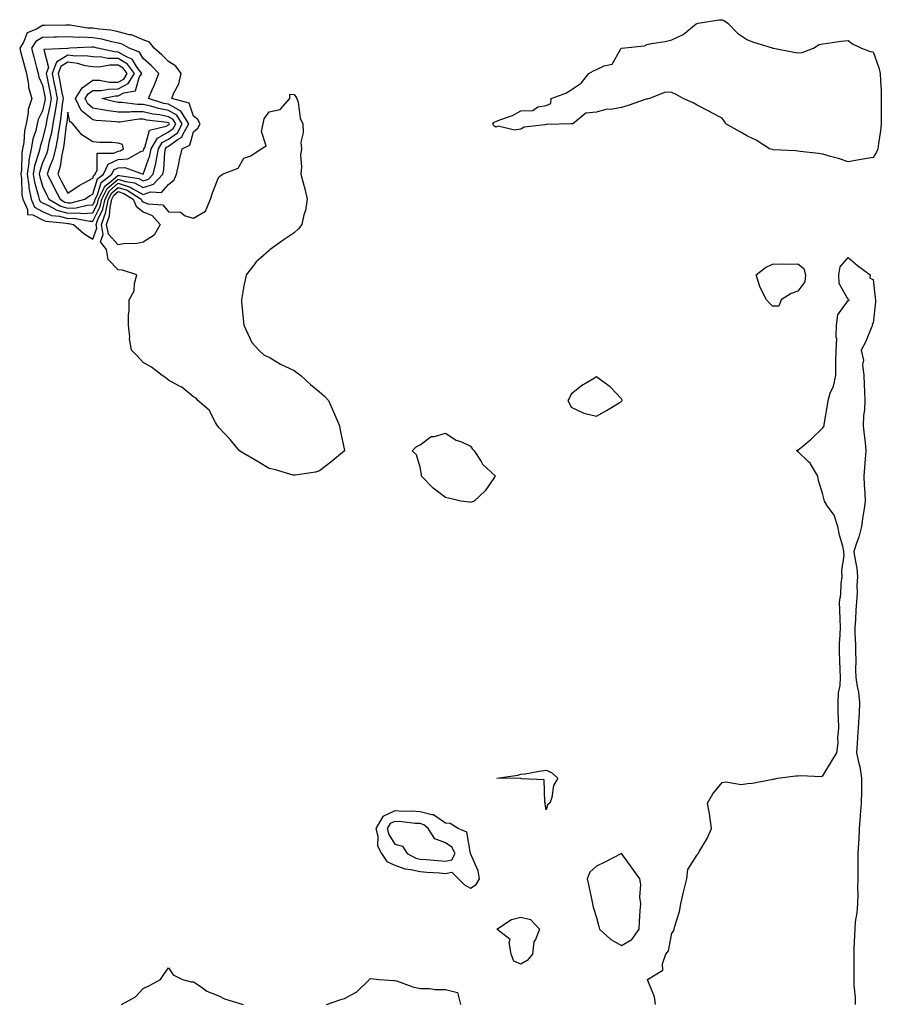
# Model space of a CAD drawing. Units: inches. Extents: x 899843 to 902483, y 7231898 to 7234538.
# Drawn here: x 900499 to 900841, y 7232952 to 7233343 of the extents above; entities that cross this region are included whole.
import ezdxf

# ---------------------------------------------------------------- set-up
doc = ezdxf.new("R2010")
doc.units = ezdxf.units.IN
doc.header["$MEASUREMENT"] = 0
doc.layers.add('Contour_89987231', color=7, linetype='Continuous', true_color=0x5b7d71)

msp = doc.modelspace()

# ---------------------------------------------------------------- linework, layer by layer
at = {"layer": 'Contour_89987231'}
for points in [[(900528.05, 7233256.02, 3299), (900529.57, 7233260.4, 3299), (900529.31, 7233261.92, 3299), (900529.99, 7233263.86, 3299), (900532.03, 7233267.95, 3299), (900532.91, 7233271.92, 3299), (900534.64, 7233275.33, 3299), (900538.05, 7233278.26, 3299), (900542.85, 7233276.72, 3299), (900543.94, 7233276.02, 3299), (900548.05, 7233273.87, 3299), (900550.96, 7233274.83, 3299), (900555.36, 7233274.61, 3299), (900558.05, 7233277.8, 3299), (900560.36, 7233279.61, 3299), (900561.29, 7233281.92, 3299), (900562.17, 7233286.04, 3299), (900562.39, 7233287.57, 3299), (900563.49, 7233291.92, 3299), (900566.49, 7233293.48, 3299), (900568.05, 7233298.74, 3299), (900569.77, 7233300.2, 3299), (900570.67, 7233301.92, 3299), (900569.78, 7233303.66, 3299), (900568.05, 7233304.92, 3299), (900566.24, 7233310.11, 3299), (900559.34, 7233311.92, 3299), (900560.12, 7233313.99, 3299), (900562.13, 7233317.84, 3299), (900563.07, 7233321.92, 3299), (900560.95, 7233324.82, 3299), (900558.05, 7233326.66, 3299), (900555.48, 7233329.35, 3299), (900552.44, 7233331.92, 3299), (900550.53, 7233334.4, 3299), (900548.05, 7233335.29, 3299), (900543.38, 7233337.25, 3299), (900542.65, 7233337.31, 3299), (900538.05, 7233338.51, 3299), (900535.22, 7233339.09, 3299), (900530.51, 7233339.46, 3299), (900528.05, 7233339.86, 3299), (900526.08, 7233339.96, 3299), (900518.88, 7233341.09, 3299), (900518.05, 7233341.14, 3299), (900517.25, 7233341.12, 3299), (900508.94, 7233341.03, 3299), (900508.05, 7233341.01, 3299), (900505.62, 7233339.49, 3299), (900501.95, 7233338.01, 3299), (900500.5, 7233334.36, 3299), (900498.97, 7233331.92, 3299), (900499.3, 7233330.67, 3299), (900500.89, 7233324.76, 3299), (900501.63, 7233321.92, 3299), (900502.47, 7233317.5, 3299), (900502.47, 7233316.34, 3299), (900503.83, 7233311.92, 3299), (900502.38, 7233307.59, 3299), (900502.39, 7233306.26, 3299), (900501.53, 7233301.92, 3299), (900500.87, 7233299.1, 3299), (900500.55, 7233294.42, 3299), (900500.11, 7233291.92, 3299), (900499.75, 7233290.22, 3299), (900499.7, 7233283.57, 3299), (900499.45, 7233281.92, 3299), (900499.69, 7233280.28, 3299), (900499.87, 7233273.75, 3299), (900500.23, 7233271.92, 3299), (900502.11, 7233267.86, 3299), (900502.01, 7233265.88, 3299), (900504.18, 7233265.79, 3299), (900508.05, 7233263.73, 3299), (900509.3, 7233263.17, 3299), (900517.55, 7233262.42, 3299), (900518.05, 7233262.28, 3299), (900518.43, 7233262.29, 3299), (900520.34, 7233261.92, 3299), (900524.4, 7233258.27, 3299)], [(900838.05, 7233288.56, 3298), (900833.97, 7233287.84, 3298), (900832.43, 7233287.55, 3298), (900828.05, 7233286.78, 3298), (900824.22, 7233288.09, 3298), (900821.04, 7233288.93, 3298), (900818.05, 7233289.84, 3298), (900816.23, 7233290.09, 3298), (900809.01, 7233290.96, 3298), (900808.05, 7233291.1, 3298), (900807.3, 7233291.18, 3298), (900798.34, 7233291.63, 3298), (900798.05, 7233291.66, 3298), (900797.84, 7233291.71, 3298), (900796.87, 7233291.92, 3298), (900791.53, 7233295.4, 3298), (900788.05, 7233297.02, 3298), (900784.92, 7233298.8, 3298), (900779.43, 7233301.92, 3298), (900778.98, 7233302.85, 3298), (900778.05, 7233304.16, 3298), (900773.4, 7233306.57, 3298), (900772.94, 7233306.81, 3298), (900768.05, 7233309.35, 3298), (900766.44, 7233310.31, 3298), (900762.57, 7233311.92, 3298), (900759.69, 7233313.56, 3298), (900758.05, 7233314.4, 3298), (900755.48, 7233314.49, 3298), (900749.21, 7233311.92, 3298), (900748.21, 7233311.75, 3298), (900748.05, 7233311.75, 3298), (900747.8, 7233311.67, 3298), (900740.74, 7233309.23, 3298), (900738.05, 7233308.33, 3298), (900733.76, 7233307.63, 3298), (900732.2, 7233307.77, 3298), (900728.05, 7233306.52, 3298), (900723.88, 7233306.09, 3298), (900718.67, 7233301.92, 3298), (900718.09, 7233301.88, 3298), (900718.05, 7233301.87, 3298), (900718, 7233301.87, 3298), (900708.33, 7233301.64, 3298), (900708.05, 7233301.63, 3298), (900707.62, 7233301.49, 3298), (900699.38, 7233300.59, 3298), (900698.05, 7233299.8, 3298), (900695.55, 7233299.42, 3298), (900689, 7233300.97, 3298), (900688.05, 7233300.57, 3298), (900687.29, 7233301.16, 3298), (900686.88, 7233301.92, 3298), (900687.48, 7233302.5, 3298), (900688.05, 7233302.84, 3298), (900689.66, 7233303.53, 3298), (900694.71, 7233305.26, 3298), (900698.05, 7233307.1, 3298), (900702.79, 7233307.18, 3298), (900704.81, 7233308.69, 3298), (900708.05, 7233309.23, 3298), (900710.01, 7233309.96, 3298), (900710.13, 7233311.92, 3298), (900715.86, 7233314.11, 3298), (900718.05, 7233315.42, 3298), (900721.95, 7233318.02, 3298), (900725.01, 7233321.92, 3298), (900726.96, 7233323.01, 3298), (900728.05, 7233323.44, 3298), (900731.09, 7233324.96, 3298), (900734.36, 7233325.61, 3298), (900737.63, 7233331.5, 3298), (900737.95, 7233331.92, 3298), (900738.03, 7233331.94, 3298), (900738.07, 7233331.94, 3298), (900747.14, 7233332.84, 3298), (900748.05, 7233333.44, 3298), (900749.94, 7233333.81, 3298), (900755.37, 7233334.61, 3298), (900758.05, 7233335.24, 3298), (900762.52, 7233337.45, 3298), (900767.72, 7233341.59, 3298), (900768.05, 7233341.83, 3298), (900768.13, 7233341.84, 3298), (900768.48, 7233341.92, 3298), (900776.76, 7233343.21, 3298), (900778.05, 7233343.29, 3298), (900778.93, 7233342.81, 3298), (900780.23, 7233341.92, 3298), (900784.06, 7233337.93, 3298), (900788.05, 7233335.24, 3298), (900790.51, 7233334.38, 3298), (900797.93, 7233332.04, 3298), (900798.05, 7233332, 3298), (900798.14, 7233332.01, 3298), (900798.43, 7233331.92, 3298), (900806.45, 7233330.32, 3298), (900808.05, 7233330.11, 3298), (900809.76, 7233330.21, 3298), (900814.31, 7233331.92, 3298), (900816.59, 7233333.38, 3298), (900818.05, 7233333.7, 3298), (900820.03, 7233333.9, 3298), (900825.18, 7233334.78, 3298), (900828.05, 7233335.01, 3298), (900829.85, 7233333.72, 3298), (900833.3, 7233331.92, 3298), (900836.82, 7233330.69, 3298), (900838.05, 7233330.48, 3298), (900840.25, 7233324.12, 3298), (900840.81, 7233321.92, 3298), (900840.92, 7233319.05, 3298), (900841.12, 7233314.99, 3298), (900841.23, 7233311.92, 3298), (900841.22, 7233308.75, 3298), (900841.2, 7233305.07, 3298), (900841.19, 7233301.92, 3298), (900840.87, 7233299.11, 3298), (900840.16, 7233294.04, 3298), (900839.91, 7233291.92, 3298), (900839.32, 7233290.65, 3298)], [(900528.05, 7233263.22, 3300), (900530.95, 7233269.02, 3300), (900531.59, 7233271.92, 3300), (900533.77, 7233276.2, 3300), (900538.05, 7233279.89, 3300), (900541.04, 7233278.93, 3300), (900544.53, 7233278.39, 3300), (900548.05, 7233276.55, 3300), (900552.09, 7233277.88, 3300), (900555.83, 7233281.92, 3300), (900556.27, 7233283.71, 3300), (900556.67, 7233290.53, 3300), (900556.92, 7233291.92, 3300), (900557.34, 7233292.63, 3300), (900558.05, 7233293.03, 3300), (900561.87, 7233295.75, 3300), (900563.42, 7233296.55, 3300), (900563.73, 7233297.6, 3300), (900566.1, 7233301.92, 3300), (900563.02, 7233306.88, 3300), (900558.05, 7233309.66, 3300), (900556.17, 7233310.04, 3300), (900550.07, 7233311.92, 3300), (900551.59, 7233315.46, 3300), (900552.51, 7233317.46, 3300), (900554.26, 7233321.92, 3300), (900551.22, 7233325.09, 3300), (900548.05, 7233327.82, 3300), (900546.51, 7233330.38, 3300), (900542.49, 7233331.92, 3300), (900539.64, 7233333.51, 3300), (900538.05, 7233333.92, 3300), (900535.54, 7233334.43, 3300), (900531.66, 7233335.53, 3300), (900528.05, 7233336.13, 3300), (900523.64, 7233336.33, 3300), (900522.39, 7233336.26, 3300), (900518.05, 7233336.5, 3300), (900513.57, 7233336.4, 3300), (900512.5, 7233336.36, 3300), (900508.05, 7233336.27, 3300), (900505.38, 7233334.6, 3300), (900503.71, 7233331.92, 3300), (900504.62, 7233328.49, 3300), (900505.69, 7233324.27, 3300), (900506.31, 7233321.92, 3300), (900506.59, 7233320.46, 3300), (900508.05, 7233317.33, 3300), (900508.92, 7233312.79, 3300), (900509.09, 7233311.92, 3300), (900508.95, 7233311.02, 3300), (900508.05, 7233307.08, 3300), (900506.32, 7233303.65, 3300), (900505.97, 7233301.92, 3300), (900505.34, 7233299.21, 3300), (900504.19, 7233295.78, 3300), (900503.51, 7233291.92, 3300), (900502.56, 7233287.41, 3300), (900502.55, 7233286.42, 3300), (900501.88, 7233281.92, 3300), (900502.54, 7233277.43, 3300), (900502.57, 7233276.44, 3300), (900503.46, 7233271.92, 3300), (900504.91, 7233268.79, 3300), (900508.05, 7233267.11, 3300), (900511.64, 7233265.51, 3300), (900514.73, 7233265.23, 3300), (900518.05, 7233264.34, 3300), (900520.53, 7233264.4, 3300), (900526.8, 7233263.17, 3300)], [(900528.05, 7233266.47, 3301), (900529.86, 7233270.1, 3301), (900530.27, 7233271.92, 3301), (900532.57, 7233276.43, 3301), (900532.79, 7233277.18, 3301), (900535.14, 7233279.01, 3301), (900538.05, 7233281.51, 3301), (900538.65, 7233281.32, 3301), (900546.29, 7233280.15, 3301), (900548.05, 7233279.22, 3301), (900550.08, 7233279.9, 3301), (900551.95, 7233281.92, 3301), (900553.15, 7233286.82, 3301), (900553.16, 7233287.03, 3301), (900554.05, 7233291.92, 3301), (900555.53, 7233294.45, 3301), (900558.05, 7233295.86, 3301), (900561.6, 7233298.38, 3301), (900563.54, 7233301.92, 3301), (900561.44, 7233305.31, 3301), (900558.05, 7233307.2, 3301), (900554.12, 7233307.98, 3301), (900551.03, 7233308.94, 3301), (900548.05, 7233309.65, 3301), (900545.76, 7233309.63, 3301), (900539.55, 7233310.42, 3301), (900538.05, 7233310.4, 3301), (900536.72, 7233310.59, 3301), (900531.62, 7233311.92, 3301), (900536.98, 7233312.99, 3301), (900538.05, 7233312.99, 3301), (900540.33, 7233314.2, 3301), (900544.94, 7233315.04, 3301), (900546.48, 7233320.36, 3301), (900547.43, 7233321.92, 3301), (900545.64, 7233324.33, 3301), (900543.69, 7233327.56, 3301), (900541.61, 7233328.36, 3301), (900538.05, 7233330.44, 3301), (900536.59, 7233330.46, 3301), (900529.91, 7233331.92, 3301), (900528.46, 7233332.33, 3301), (900528.05, 7233332.4, 3301), (900527.55, 7233332.43, 3301), (900518.9, 7233331.92, 3301), (900518.09, 7233331.88, 3301), (900518.05, 7233331.89, 3301), (900517.97, 7233331.84, 3301), (900508.58, 7233331.39, 3301), (900510.37, 7233324.24, 3301), (900509.53, 7233321.92, 3301), (900509.89, 7233320.08, 3301), (900510.9, 7233314.77, 3301), (900511.46, 7233311.92, 3301), (900511, 7233308.97, 3301), (900509.79, 7233303.66, 3301), (900509.49, 7233301.92, 3301), (900509.28, 7233300.7, 3301), (900508.05, 7233295.78, 3301), (900507.08, 7233292.89, 3301), (900506.91, 7233291.92, 3301), (900506.61, 7233290.47, 3301), (900504.79, 7233285.17, 3301), (900504.3, 7233281.92, 3301), (900504.79, 7233278.66, 3301), (900506.35, 7233273.62, 3301), (900506.68, 7233271.92, 3301), (900507.11, 7233270.98, 3301), (900508.05, 7233270.48, 3301), (900510.62, 7233269.35, 3301), (900513.7, 7233267.57, 3301), (900518.05, 7233266.4, 3301), (900522.64, 7233266.51, 3301), (900523.67, 7233266.3, 3301)], [(900528.05, 7233269.72, 3302), (900528.78, 7233271.19, 3302), (900528.94, 7233271.92, 3302), (900529.87, 7233273.75, 3302), (900531.33, 7233278.64, 3302), (900535.55, 7233281.92, 3302), (900536.38, 7233283.59, 3302), (900538.05, 7233284.42, 3302), (900540.74, 7233284.61, 3302), (900547.99, 7233281.92, 3302), (900548.05, 7233281.91, 3302), (900548.07, 7233281.94, 3302), (900550.7, 7233289.27, 3302), (900551.17, 7233291.92, 3302), (900553.71, 7233296.26, 3302), (900558.05, 7233298.68, 3302), (900559.94, 7233300.03, 3302), (900560.98, 7233301.92, 3302), (900559.86, 7233303.73, 3302), (900558.05, 7233304.74, 3302), (900554.52, 7233305.45, 3302), (900551.91, 7233305.78, 3302), (900548.05, 7233306.71, 3302), (900543.32, 7233306.65, 3302), (900542.68, 7233306.55, 3302), (900538.05, 7233306.48, 3302), (900533.31, 7233307.18, 3302), (900532.6, 7233307.37, 3302), (900528.05, 7233308.19, 3302), (900526, 7233309.87, 3302), (900525, 7233311.92, 3302), (900526.18, 7233313.79, 3302), (900528.05, 7233315.13, 3302), (900531.28, 7233315.15, 3302), (900534.23, 7233315.74, 3302), (900538.05, 7233315.76, 3302), (900542.09, 7233317.89, 3302), (900544.53, 7233321.92, 3302), (900541.77, 7233325.64, 3302), (900538.05, 7233327.81, 3302), (900533.99, 7233327.87, 3302), (900531.58, 7233328.39, 3302), (900528.05, 7233328.47, 3302), (900525.08, 7233328.95, 3302), (900521.2, 7233328.78, 3302), (900518.05, 7233329.13, 3302), (900513.53, 7233326.44, 3302), (900511.89, 7233321.92, 3302), (900512.81, 7233317.16, 3302), (900512.89, 7233316.75, 3302), (900513.82, 7233311.92, 3302), (900513.05, 7233306.92, 3302), (900512.18, 7233301.92, 3302), (900511.57, 7233298.39, 3302), (900510.59, 7233294.46, 3302), (900510.09, 7233291.92, 3302), (900509.69, 7233290.28, 3302), (900508.05, 7233286.41, 3302), (900506.91, 7233283.06, 3302), (900506.74, 7233281.92, 3302), (900506.9, 7233280.78, 3302), (900508.05, 7233277.08, 3302), (900509.71, 7233273.58, 3302), (900510.6, 7233271.92, 3302), (900515.32, 7233269.19, 3302), (900518.05, 7233268.45, 3302), (900521.43, 7233268.53, 3302), (900525.76, 7233269.63, 3302)], [(900518.05, 7233270.51, 3303), (900519.43, 7233270.54, 3303), (900524.84, 7233271.92, 3303), (900526.72, 7233273.25, 3303), (900528.05, 7233273.98, 3303), (900529.87, 7233280.1, 3303), (900532.21, 7233281.92, 3303), (900534.17, 7233285.81, 3303), (900538.05, 7233287.75, 3303), (900541.95, 7233288.01, 3303), (900547.05, 7233290.91, 3303), (900548.05, 7233291.11, 3303), (900548.26, 7233291.71, 3303), (900548.3, 7233291.92, 3303), (900548.66, 7233292.54, 3303), (900550.53, 7233299.44, 3303), (900557.1, 7233300.97, 3303), (900558.05, 7233301.5, 3303), (900558.29, 7233301.68, 3303), (900558.43, 7233301.92, 3303), (900558.28, 7233302.15, 3303), (900558.05, 7233302.28, 3303), (900557.6, 7233302.38, 3303), (900549.53, 7233303.4, 3303), (900548.05, 7233303.76, 3303), (900546.24, 7233303.74, 3303), (900538.7, 7233302.57, 3303), (900538.05, 7233302.56, 3303), (900537.3, 7233302.67, 3303), (900529.33, 7233303.2, 3303), (900528.05, 7233303.43, 3303), (900523.38, 7233307.25, 3303), (900521.11, 7233311.92, 3303), (900523.8, 7233316.17, 3303), (900528.05, 7233319.23, 3303), (900530.72, 7233319.24, 3303), (900534.63, 7233318.5, 3303), (900538.05, 7233318.51, 3303), (900540.28, 7233319.69, 3303), (900541.63, 7233321.92, 3303), (900540.11, 7233323.97, 3303), (900538.05, 7233325.17, 3303), (900534.75, 7233325.22, 3303), (900530.58, 7233324.46, 3303), (900528.05, 7233324.51, 3303), (900524.96, 7233325.01, 3303), (900522.04, 7233325.91, 3303), (900518.05, 7233326.36, 3303), (900515.26, 7233324.7, 3303), (900514.25, 7233321.92, 3303), (900514.87, 7233318.74, 3303), (900515.75, 7233314.22, 3303), (900516.19, 7233311.92, 3303), (900515.85, 7233309.72, 3303), (900515.34, 7233304.63, 3303), (900514.87, 7233301.92, 3303), (900514.21, 7233298.08, 3303), (900513.96, 7233296.01, 3303), (900513.16, 7233291.92, 3303), (900512.17, 7233287.81, 3303), (900510.86, 7233284.72, 3303), (900509.94, 7233281.92, 3303), (900511.8, 7233278.17, 3303), (900512.61, 7233276.48, 3303), (900515.02, 7233271.92, 3303), (900516.94, 7233270.81, 3303)], [(900618.05, 7233164, 3298), (900616.44, 7233163.53, 3298), (900608.46, 7233162.32, 3298), (900608.05, 7233162.22, 3298), (900607.64, 7233162.33, 3298), (900600.53, 7233164.4, 3298), (900598.05, 7233164.98, 3298), (900593.68, 7233167.55, 3298), (900590.55, 7233169.42, 3298), (900588.05, 7233170.91, 3298), (900587.37, 7233171.24, 3298), (900586.34, 7233171.92, 3298), (900582.53, 7233176.4, 3298), (900578.05, 7233181.18, 3298), (900577.78, 7233181.65, 3298), (900577.58, 7233181.92, 3298), (900576.8, 7233183.17, 3298), (900574.24, 7233188.11, 3298), (900569.78, 7233191.92, 3298), (900569.04, 7233192.91, 3298), (900568.05, 7233193.38, 3298), (900563.39, 7233197.26, 3298), (900562.17, 7233197.8, 3298), (900558.05, 7233200.05, 3298), (900557.06, 7233200.92, 3298), (900555.57, 7233201.92, 3298), (900551.32, 7233205.19, 3298), (900548.05, 7233207.11, 3298), (900545.7, 7233209.57, 3298), (900543.4, 7233211.92, 3298), (900542.64, 7233216.52, 3298), (900542.66, 7233217.3, 3298), (900542.14, 7233221.92, 3298), (900542.15, 7233226.02, 3298), (900542.4, 7233227.56, 3298), (900542.45, 7233231.92, 3298), (900544.49, 7233235.48, 3298), (900544.54, 7233238.4, 3298), (900545.5, 7233241.92, 3298), (900539.84, 7233243.71, 3298), (900538.05, 7233243.9, 3298), (900534.13, 7233248, 3298), (900533.49, 7233251.92, 3298), (900531.12, 7233254.99, 3298), (900532.12, 7233257.86, 3298), (900531.41, 7233261.92, 3298), (900533.14, 7233266.83, 3298), (900533.14, 7233267.02, 3298), (900534.23, 7233271.92, 3298), (900535.52, 7233274.45, 3298), (900538.05, 7233276.63, 3298), (900541.62, 7233275.49, 3298), (900547.19, 7233271.92, 3298), (900547.45, 7233271.32, 3298), (900548.05, 7233270.85, 3298), (900549.82, 7233270.15, 3298), (900555.85, 7233269.72, 3298), (900558.05, 7233266.93, 3298), (900562.89, 7233266.75, 3298), (900564.65, 7233265.32, 3298), (900568.05, 7233264.46, 3298), (900572.74, 7233267.22, 3298), (900574.8, 7233271.92, 3298), (900575.52, 7233274.45, 3298), (900578.05, 7233280.88, 3298), (900578.75, 7233281.22, 3298), (900579.52, 7233281.92, 3298), (900585.74, 7233284.23, 3298), (900588.05, 7233288.24, 3298), (900590.78, 7233289.19, 3298), (900594.93, 7233291.92, 3298), (900596.84, 7233293.13, 3298), (900595.01, 7233298.88, 3298), (900595.73, 7233301.92, 3298), (900596.05, 7233303.92, 3298), (900598.05, 7233306.64, 3298), (900602.44, 7233307.54, 3298), (900606.24, 7233311.92, 3298), (900606.25, 7233313.73, 3298), (900608.05, 7233313.52, 3298), (900608.7, 7233312.57, 3298), (900609.08, 7233311.92, 3298), (900609.52, 7233310.45, 3298), (900610.36, 7233304.22, 3298), (900611.5, 7233301.92, 3298), (900611.58, 7233298.39, 3298), (900610.71, 7233294.58, 3298), (900610.86, 7233291.92, 3298), (900610.48, 7233289.49, 3298), (900610.93, 7233284.8, 3298), (900610.66, 7233281.92, 3298), (900611.55, 7233278.42, 3298), (900612.23, 7233276.1, 3298), (900613.22, 7233271.92, 3298), (900612.51, 7233267.46, 3298), (900611.87, 7233265.74, 3298), (900611.01, 7233261.92, 3298), (900609.78, 7233260.18, 3298), (900608.05, 7233258.59, 3298), (900604.05, 7233255.92, 3298), (900598.5, 7233251.92, 3298), (900598.24, 7233251.73, 3298), (900598.05, 7233251.59, 3298), (900594.71, 7233248.59, 3298), (900592.94, 7233247.03, 3298), (900592.34, 7233246.21, 3298), (900588.99, 7233241.92, 3298), (900588.83, 7233241.14, 3298), (900588.05, 7233237.48, 3298), (900587.21, 7233232.76, 3298), (900587.09, 7233231.92, 3298), (900587.1, 7233230.97, 3298), (900588.05, 7233221.92, 3298), (900591.12, 7233214.99, 3298), (900593.99, 7233211.92, 3298), (900596.11, 7233209.98, 3298), (900598.05, 7233209.16, 3298), (900602.52, 7233206.39, 3298), (900604.34, 7233205.63, 3298), (900608.05, 7233203.85, 3298), (900609.14, 7233203.01, 3298), (900610.66, 7233201.92, 3298), (900614.48, 7233198.35, 3298), (900618.05, 7233195.36, 3298), (900619.88, 7233193.75, 3298), (900621.63, 7233191.92, 3298), (900623.63, 7233187.5, 3298), (900624.38, 7233185.58, 3298), (900625.97, 7233181.92, 3298), (900626.3, 7233180.17, 3298), (900627.93, 7233172.04, 3298), (900627.95, 7233171.92, 3298), (900622.53, 7233167.44, 3298)], [(900528.05, 7233280.35, 3304), (900528.41, 7233281.56, 3304), (900528.88, 7233281.92, 3304), (900529.71, 7233283.58, 3304), (900529.79, 7233290.18, 3304), (900536.38, 7233290.24, 3304), (900538.05, 7233291.09, 3304), (900538.83, 7233291.14, 3304), (900540.2, 7233291.92, 3304), (900539.79, 7233293.66, 3304), (900538.05, 7233294.22, 3304), (900535.55, 7233294.42, 3304), (900530.62, 7233294.49, 3304), (900528.05, 7233294.71, 3304), (900523.63, 7233297.5, 3304), (900520.14, 7233301.92, 3304), (900518.9, 7233302.77, 3304), (900518.05, 7233306.48, 3304), (900517.64, 7233302.33, 3304), (900517.57, 7233301.92, 3304), (900517.46, 7233301.33, 3304), (900516.53, 7233293.44, 3304), (900516.22, 7233291.92, 3304), (900515.65, 7233289.52, 3304), (900515.05, 7233284.92, 3304), (900514.08, 7233281.92, 3304), (900515.39, 7233279.26, 3304), (900518.05, 7233274.39, 3304), (900522.55, 7233277.42, 3304), (900524.56, 7233278.43, 3304)], [(900548.05, 7233254.93, 3297), (900545.66, 7233254.31, 3297), (900540.36, 7233254.23, 3297), (900538.05, 7233253.83, 3297), (900534.18, 7233258.05, 3297), (900533.51, 7233261.92, 3297), (900534.69, 7233265.28, 3297), (900534.84, 7233268.71, 3297), (900535.55, 7233271.92, 3297), (900536.39, 7233273.58, 3297), (900538.05, 7233275, 3297), (900540.38, 7233274.25, 3297), (900544.03, 7233271.92, 3297), (900545.26, 7233269.14, 3297), (900548.05, 7233266.9, 3297), (900551.63, 7233265.49, 3297), (900554.8, 7233261.92, 3297), (900552.34, 7233257.62, 3297)], [(900798.05, 7233229.38, 3298), (900796.83, 7233230.7, 3298), (900795.67, 7233231.92, 3298), (900793.05, 7233236.92, 3298), (900791.54, 7233241.92, 3298), (900795.18, 7233244.78, 3298), (900798.05, 7233246.16, 3298), (900802.43, 7233246.3, 3298), (900803.82, 7233246.15, 3298), (900808.05, 7233246.31, 3298), (900810.49, 7233244.35, 3298), (900811.06, 7233241.92, 3298), (900810.82, 7233239.16, 3298), (900808.05, 7233235.44, 3298), (900805.47, 7233234.5, 3298), (900801.4, 7233231.92, 3298), (900800.48, 7233229.49, 3298)], [(900738.05, 7233191.56, 3299), (900738.2, 7233191.77, 3299), (900738.27, 7233191.92, 3299), (900738.23, 7233192.1, 3299), (900738.05, 7233192.62, 3299), (900733.52, 7233197.39, 3299), (900730.16, 7233199.8, 3299), (900728.05, 7233201.41, 3299), (900726.62, 7233200.49, 3299), (900722.14, 7233197.83, 3299), (900718.05, 7233194.43, 3299), (900717.21, 7233192.76, 3299), (900716.72, 7233191.92, 3299), (900717.22, 7233191.09, 3299), (900718.05, 7233189.26, 3299), (900723.01, 7233186.88, 3299), (900723.09, 7233186.88, 3299), (900728.05, 7233185.76, 3299), (900732.06, 7233187.92, 3299), (900737.16, 7233191.02, 3299)], [(900678.05, 7233151.47, 3298), (900677.62, 7233151.49, 3298), (900674.19, 7233151.92, 3298), (900669.3, 7233153.17, 3298), (900668.05, 7233153.38, 3298), (900663.24, 7233157.11, 3298), (900658.54, 7233161.92, 3298), (900658.59, 7233162.46, 3298), (900658.05, 7233165.44, 3298), (900656.55, 7233170.42, 3298), (900654.93, 7233171.92, 3298), (900656.43, 7233173.54, 3298), (900658.05, 7233174.29, 3298), (900662.38, 7233177.59, 3298), (900663.79, 7233177.66, 3298), (900668.05, 7233178.98, 3298), (900672.37, 7233176.25, 3298), (900674.5, 7233175.47, 3298), (900678.05, 7233173.87, 3298), (900678.78, 7233172.64, 3298), (900679.5, 7233171.92, 3298), (900682.32, 7233167.65, 3298), (900682.86, 7233166.72, 3298), (900687.94, 7233161.92, 3298), (900687.64, 7233161.51, 3298), (900683.9, 7233156.07, 3298), (900679.45, 7233151.92, 3298), (900678.35, 7233151.62, 3298)], [(900708.05, 7233029.25, 3298), (900707.69, 7233031.57, 3298), (900707.84, 7233031.92, 3298), (900707.63, 7233032.34, 3298), (900707.36, 7233041.24, 3298), (900698.37, 7233041.61, 3298), (900698.05, 7233041.76, 3298), (900697.85, 7233041.72, 3298), (900688.45, 7233041.92, 3298), (900696.91, 7233043.06, 3298), (900698.05, 7233043.42, 3298), (900699.78, 7233043.65, 3298), (900705.27, 7233044.7, 3298), (900708.05, 7233045.02, 3298), (900710.2, 7233044.08, 3298), (900712.7, 7233041.92, 3298), (900711.02, 7233038.94, 3298), (900710.35, 7233034.22, 3298), (900709.6, 7233031.92, 3298), (900708.66, 7233031.31, 3298)], [(900678.05, 7232998.18, 3299), (900680.32, 7232999.65, 3299), (900681.63, 7233001.92, 3299), (900681.15, 7233005.02, 3299), (900678.05, 7233011.92, 3299), (900678.05, 7233011.94, 3299), (900676.61, 7233020.48, 3299), (900673.16, 7233021.92, 3299), (900670.01, 7233023.87, 3299), (900668.05, 7233024.03, 3299), (900663.41, 7233027.28, 3299), (900662.73, 7233027.24, 3299), (900658.05, 7233028.5, 3299), (900654.83, 7233028.7, 3299), (900651.3, 7233028.67, 3299), (900648.05, 7233028.84, 3299), (900643.28, 7233026.69, 3299), (900640.42, 7233021.92, 3299), (900641.18, 7233018.79, 3299), (900641.15, 7233015.02, 3299), (900642.66, 7233011.92, 3299), (900644.82, 7233008.7, 3299), (900648.05, 7233007.26, 3299), (900651.92, 7233005.79, 3299), (900654.35, 7233005.61, 3299), (900658.05, 7233004.72, 3299), (900660.65, 7233004.53, 3299), (900665.76, 7233004.21, 3299), (900668.05, 7233004.04, 3299), (900670.66, 7233004.54, 3299), (900673.22, 7233001.92, 3299), (900675.6, 7232999.47, 3299)], [(900668.05, 7233008.89, 3300), (900670.6, 7233009.37, 3300), (900671.9, 7233011.92, 3300), (900670.62, 7233014.49, 3300), (900668.05, 7233016.22, 3300), (900663.86, 7233017.72, 3300), (900661.29, 7233021.92, 3300), (900659.52, 7233023.39, 3300), (900658.05, 7233023.8, 3300), (900656.06, 7233023.91, 3300), (900650.71, 7233024.58, 3300), (900648.05, 7233024.71, 3300), (900646.13, 7233023.84, 3300), (900644.97, 7233021.92, 3300), (900645.57, 7233019.44, 3300), (900648.05, 7233015.68, 3300), (900651.03, 7233014.9, 3300), (900652.86, 7233011.92, 3300), (900656.28, 7233010.15, 3300), (900658.05, 7233009.72, 3300), (900660.43, 7233009.54, 3300), (900665.23, 7233009.1, 3300)], [(900738.05, 7232975.38, 3299), (900742.18, 7232977.79, 3299), (900744.99, 7232981.92, 3299), (900745.22, 7232984.75, 3299), (900745.44, 7232989.31, 3299), (900745.64, 7232991.92, 3299), (900745.34, 7232994.63, 3299), (900745.73, 7232999.61, 3299), (900745.34, 7233001.92, 3299), (900742.3, 7233006.17, 3299), (900738.1, 7233011.87, 3299), (900738.06, 7233011.92, 3299), (900738.05, 7233011.96, 3299), (900738.03, 7233011.95, 3299), (900738.02, 7233011.92, 3299), (900731.45, 7233008.52, 3299), (900728.05, 7233006.88, 3299), (900725.5, 7233004.48, 3299), (900724.44, 7233001.92, 3299), (900725.05, 7232998.92, 3299), (900726.06, 7232993.9, 3299), (900726.46, 7232991.92, 3299), (900726.73, 7232990.59, 3299), (900728.05, 7232986.49, 3299), (900729.07, 7232982.94, 3299), (900729.28, 7232981.92, 3299), (900733.84, 7232977.7, 3299)], [(900698.05, 7232968.02, 3298), (900695.32, 7232969.19, 3298), (900694.23, 7232971.92, 3298), (900693.37, 7232976.6, 3298), (900693.83, 7232977.7, 3298), (900688.45, 7232981.92, 3298), (900694.29, 7232985.68, 3298), (900698.05, 7232986.65, 3298), (900701.87, 7232985.74, 3298), (900705.46, 7232981.92, 3298), (900703.87, 7232977.74, 3298), (900703.16, 7232976.81, 3298), (900702.73, 7232971.92, 3298), (900700.54, 7232969.44, 3298)]]:
    msp.add_polyline3d(points, close=True, dxfattribs=at)
for points in [[(900751.54, 7232951.92, 3298), (900751.1, 7232954.98, 3298), (900748.46, 7232961.5, 3298), (900748.37, 7232961.92, 3298), (900754.4, 7232965.56, 3298), (900754.25, 7232968.12, 3298), (900755.6, 7232971.92, 3298), (900756.72, 7232973.25, 3298), (900758.05, 7232980.34, 3298), (900758.82, 7232981.15, 3298), (900759, 7232981.92, 3298), (900759.23, 7232983.1, 3298), (900761.11, 7232988.86, 3298), (900761.55, 7232991.92, 3298), (900762.7, 7232996.58, 3298), (900762.85, 7232997.12, 3298), (900763.98, 7233001.92, 3298), (900764.38, 7233005.58, 3298), (900768.05, 7233011.37, 3298), (900768.32, 7233011.65, 3298), (900768.49, 7233011.92, 3298), (900769.03, 7233012.9, 3298), (900772.08, 7233017.89, 3298), (900773.76, 7233021.92, 3298), (900773.15, 7233026.82, 3298), (900773.17, 7233027.04, 3298), (900772.13, 7233031.92, 3298), (900774.31, 7233035.66, 3298), (900778.05, 7233040.12, 3298), (900779.5, 7233040.46, 3298), (900785.55, 7233039.42, 3298), (900788.05, 7233039.74, 3298), (900790.04, 7233039.94, 3298), (900797.54, 7233041.41, 3298), (900798.05, 7233041.47, 3298), (900798.49, 7233041.48, 3298), (900799.97, 7233041.92, 3298), (900807.22, 7233042.75, 3298), (900808.05, 7233042.77, 3298), (900809.08, 7233042.95, 3298), (900817.41, 7233042.56, 3298), (900818.05, 7233042.75, 3298), (900821.43, 7233048.54, 3298), (900823.53, 7233051.92, 3298), (900824.08, 7233055.89, 3298), (900823.93, 7233057.81, 3298), (900824.31, 7233061.92, 3298), (900824.27, 7233065.7, 3298), (900824.08, 7233067.95, 3298), (900824.04, 7233071.92, 3298), (900824.24, 7233075.74, 3298), (900824.85, 7233078.73, 3298), (900825.07, 7233081.92, 3298), (900824.87, 7233085.1, 3298), (900824.8, 7233088.68, 3298), (900824.58, 7233091.92, 3298), (900824.64, 7233095.34, 3298), (900824.95, 7233098.81, 3298), (900825.01, 7233101.92, 3298), (900824.95, 7233105.03, 3298), (900824.75, 7233108.62, 3298), (900824.69, 7233111.92, 3298), (900825.11, 7233114.87, 3298), (900825.31, 7233119.18, 3298), (900825.63, 7233121.92, 3298), (900825.6, 7233124.37, 3298), (900826.44, 7233130.31, 3298), (900826.41, 7233131.92, 3298), (900825.94, 7233134.03, 3298), (900824.62, 7233138.49, 3298), (900823.97, 7233141.92, 3298), (900822.56, 7233146.42, 3298), (900819.58, 7233150.4, 3298), (900818.62, 7233151.92, 3298), (900818.55, 7233152.43, 3298), (900818.05, 7233154.54, 3298), (900816.34, 7233160.2, 3298), (900816.06, 7233161.92, 3298), (900813.17, 7233166.8, 3298), (900813.09, 7233166.96, 3298), (900812.21, 7233167.75, 3298), (900808.05, 7233171.63, 3298), (900807.86, 7233171.73, 3298), (900807.67, 7233171.92, 3298), (900807.73, 7233172.24, 3298), (900808.05, 7233172.27, 3298), (900810.13, 7233174, 3298), (900813.34, 7233176.64, 3298), (900818.05, 7233181.04, 3298), (900818.38, 7233181.59, 3298), (900818.49, 7233181.92, 3298), (900818.56, 7233182.43, 3298), (900819.88, 7233190.09, 3298), (900820.08, 7233191.92, 3298), (900820.96, 7233194.84, 3298), (900822.26, 7233197.7, 3298), (900823.11, 7233201.92, 3298), (900823.12, 7233206.85, 3298), (900823.22, 7233207.09, 3298), (900823.27, 7233211.92, 3298), (900823.5, 7233216.47, 3298), (900823.27, 7233217.14, 3298), (900823.39, 7233221.92, 3298), (900823.93, 7233226.04, 3298), (900828.05, 7233231.75, 3298), (900828.27, 7233231.7, 3298), (900828.4, 7233231.92, 3298), (900828.35, 7233232.21, 3298), (900828.05, 7233232.14, 3298), (900824.52, 7233238.39, 3298), (900824.3, 7233241.92, 3298), (900824.87, 7233245.1, 3298), (900828.05, 7233248.84, 3298), (900831.74, 7233245.61, 3298), (900836.8, 7233241.92, 3298), (900836.65, 7233240.51, 3298), (900838.05, 7233240.08, 3298), (900838.82, 7233232.69, 3298), (900838.9, 7233231.92, 3298), (900838.86, 7233231.12, 3298), (900838.05, 7233222.65, 3298), (900837.59, 7233222.38, 3298), (900837.71, 7233221.92, 3298), (900837.43, 7233221.3, 3298), (900834.89, 7233215.08, 3298), (900833.27, 7233211.92, 3298), (900834.14, 7233208.01, 3298), (900833.78, 7233206.2, 3298), (900834.23, 7233201.92, 3298), (900834.4, 7233198.27, 3298), (900834.58, 7233195.39, 3298), (900834.73, 7233191.92, 3298), (900834.53, 7233188.4, 3298), (900834.14, 7233185.83, 3298), (900833.96, 7233181.92, 3298), (900834.4, 7233178.27, 3298), (900834.76, 7233175.21, 3298), (900835.14, 7233171.92, 3298), (900834.87, 7233168.74, 3298), (900834.6, 7233165.37, 3298), (900834.31, 7233161.92, 3298), (900834.41, 7233158.28, 3298), (900834.66, 7233155.32, 3298), (900834.77, 7233151.92, 3298), (900834.27, 7233148.14, 3298), (900833.92, 7233146.05, 3298), (900833.39, 7233141.92, 3298), (900832.35, 7233137.61, 3298), (900831.42, 7233135.29, 3298), (900830.37, 7233131.92, 3298), (900830.69, 7233129.27, 3298), (900831.52, 7233125.39, 3298), (900831.84, 7233121.92, 3298), (900831.52, 7233118.45, 3298), (900831.68, 7233115.55, 3298), (900831.42, 7233111.92, 3298), (900831.15, 7233108.81, 3298), (900830.95, 7233104.82, 3298), (900830.7, 7233101.92, 3298), (900830.65, 7233099.31, 3298), (900830.99, 7233094.86, 3298), (900830.95, 7233091.92, 3298), (900831.05, 7233088.92, 3298), (900830.98, 7233084.85, 3298), (900831.09, 7233081.92, 3298), (900831.61, 7233078.36, 3298), (900832.14, 7233076.01, 3298), (900832.63, 7233071.92, 3298), (900832.41, 7233067.56, 3298), (900832.27, 7233066.15, 3298), (900832.05, 7233061.92, 3298), (900831.79, 7233058.18, 3298), (900831.61, 7233055.48, 3298), (900831.37, 7233051.92, 3298), (900832.28, 7233047.69, 3298), (900832.7, 7233046.57, 3298), (900833.37, 7233041.92, 3298), (900833.3, 7233037.17, 3298), (900833.3, 7233036.68, 3298), (900833.23, 7233031.92, 3298), (900832.86, 7233027.11, 3298), (900832.84, 7233026.71, 3298), (900832.49, 7233021.92, 3298), (900832.25, 7233017.72, 3298), (900832.16, 7233016.03, 3298), (900831.93, 7233011.92, 3298), (900831.95, 7233008.02, 3298), (900831.86, 7233005.73, 3298), (900831.88, 7233001.92, 3298), (900831.83, 7232998.14, 3298), (900831.86, 7232995.73, 3298), (900831.8, 7232991.92, 3298), (900831.55, 7232988.42, 3298), (900830.91, 7232984.77, 3298), (900830.65, 7232981.92, 3298), (900830.61, 7232979.35, 3298), (900830.34, 7232974.21, 3298), (900830.3, 7232971.92, 3298), (900830.37, 7232969.6, 3298), (900830.26, 7232964.13, 3298), (900830.34, 7232961.92, 3298), (900830.36, 7232959.62, 3298), (900830.81, 7232954.68, 3298), (900830.82, 7232951.92, 3298)], [(900539.44, 7232951.92, 3298), (900545.01, 7232954.96, 3298), (900548.05, 7232958.34, 3298), (900550.53, 7232959.44, 3298), (900554.89, 7232961.92, 3298), (900556.17, 7232963.8, 3298), (900558.05, 7232966.54, 3298), (900559.9, 7232963.77, 3298), (900563.63, 7232961.92, 3298), (900567.07, 7232960.94, 3298), (900568.05, 7232960.88, 3298), (900571.02, 7232958.95, 3298), (900573.37, 7232957.24, 3298), (900578.05, 7232955.39, 3298), (900580.31, 7232954.18, 3298), (900587.76, 7232951.92, 3298)], [(900620.82, 7232951.92, 3298), (900626.17, 7232953.8, 3298), (900628.05, 7232954.36, 3298), (900632.95, 7232957.02, 3298), (900637.88, 7232961.92, 3298), (900637.95, 7232962.02, 3298), (900638.05, 7232962.12, 3298), (900638.46, 7232962.33, 3298), (900641.8, 7232961.92, 3298), (900647.65, 7232961.53, 3298), (900648.05, 7232961.48, 3298), (900648.66, 7232961.31, 3298), (900655.07, 7232958.94, 3298), (900658.05, 7232958.34, 3298), (900661.71, 7232958.27, 3298), (900664.02, 7232957.89, 3298), (900668.05, 7232957.86, 3298), (900672.89, 7232956.75, 3298), (900674.02, 7232951.92, 3298)]]:
    msp.add_polyline3d(points, dxfattribs=at)

doc.saveas('drawing.dxf')
